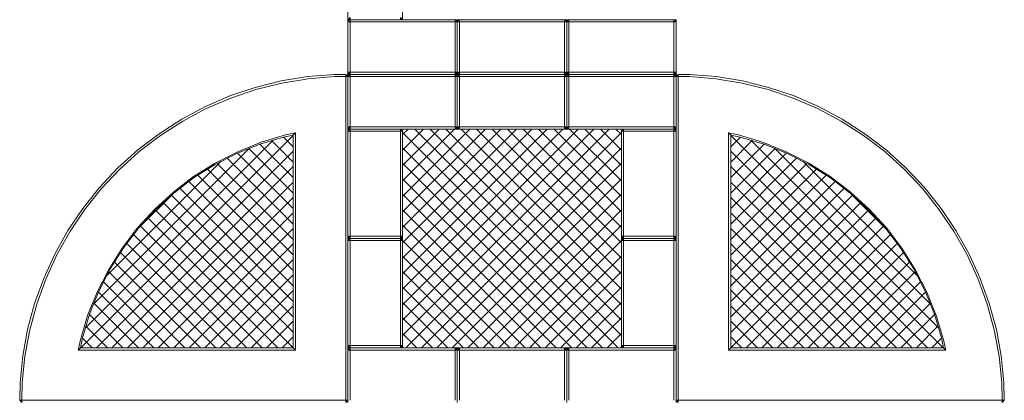
# Model space of a CAD drawing. Units: millimetres. Extents: x -10500 to 10500, y -14850 to 14850.
# Drawn here: x -2250 to 2250, y 760 to 2500 of the extents above; entities that cross this region are included whole.
import ezdxf

# ---------------------------------------------------------------- set-up
doc = ezdxf.new("R2010")
doc.units = ezdxf.units.MM
doc.header["$MEASUREMENT"] = 0
doc.linetypes.add('Przerywana', pattern=[480, 240, -240])
for name, color, linetype in [('02-150x150', 7, 'Continuous'), ('InerSystem-drawing', 7, 'Continuous'), ('InterSystem-dimension', 7, 'Continuous'), ('InterSystem-safety area', 7, 'Continuous'), ('Kvartalo 150', 7, 'Continuous')]:
    doc.layers.add(name, color=color, linetype=linetype)
doc.styles.add('GENERATED_STYLE_1', font='arial.ttf')
doc.dimstyles.new('GENERATED_STYLE__2', dxfattribs={"dimtxt": 200, "dimasz": 183.574879, "dimexe": 0.18, "dimexo": 50, "dimgap": 0.09, "dimtad": 1, "dimdec": 0, "dimzin": 0, "dimdsep": 46, "dimtxsty": 'GENERATED_STYLE_1', "dimblk": 'ARROWHEAD_5', "dimblk1": 'ARROWHEAD_5', "dimblk2": 'ARROWHEAD_5', "dimcen": 0.09, "dimclrd": 7, "dimclre": 7, "dimclrt": 7, "dimadec": 1, "dimazin": 0, "dimtfac": 1, "dimtdec": 4, "dimtmove": 0, "dimatfit": 3, "dimfxl": 0, "dimtolj": 1, "dimtzin": 0, "dimarcsym": 0})
pattern_1 = [(45, (0, 0), (-35.3553, 35.3553), []), (135, (0, 0), (35.3553, 35.3553), [])]

# ---------------------------------------------------------------- blocks, each defined once
blk = doc.blocks.new('*D4')
at = {"layer": 'InterSystem-dimension', "linetype": 'Continuous', "lineweight": 13}
for points in [[(7250, 6500), (7200, 6313.4), (7300, 6313.4)], [(7250, -6500), (7300, -6313.4), (7200, -6313.4)]]:
    blk.add_hatch(color=7, dxfattribs=at).paths.add_polyline_path(points)
at = {"layer": 'InterSystem-dimension', "color": 7, "linetype": 'Continuous', "lineweight": 13}
for p, q in [((7431.2, 6500), (-700, 6500)), ((7250, 6500), (7200, 6313.4)), ((7250, 6500), (7300, 6313.4)), ((7300, 6313.4), (7200, 6313.4)), ((7250, -6313.4), (7250, 6313.4)), ((7250, -6500), (7200, -6313.4)), ((7200, -6313.4), (7300, -6313.4)), ((7250, -6500), (7300, -6313.4)), ((7431.2, -6500), (3800, -6500))]:
    blk.add_line(p, q, dxfattribs=at)
at = {"layer": 'InterSystem-dimension', "color": 7, "lineweight": 13, "insert": (7210, -379.4), "char_height": 200, "attachment_point": 7, "rotation": 90, "style": 'GENERATED_STYLE_1'}
blk.add_mtext('\\A1;{\\pql;\\fArial|b0|i0|c238|p34;13000}', dxfattribs=at)
blk = doc.blocks.new('ARROWHEAD_5')
at = {"linetype": 'Continuous', "lineweight": 0}
blk.add_hatch(color=0, dxfattribs=at).paths.add_polyline_path([(-1, 0.2679), (0, 0), (-1, -0.2679)])
at = {"color": 0, "linetype": 'Continuous', "lineweight": 0}
blk.add_line((0, 0), (-1, 0), dxfattribs=at)
blk = doc.blocks.new('*D5')
at = {"layer": 'InterSystem-dimension', "linetype": 'Continuous', "lineweight": 13}
for points in [[(6000, 5250), (5950, 5063.4), (6050, 5063.4)], [(6000, -5250), (6050, -5063.4), (5950, -5063.4)]]:
    blk.add_hatch(color=7, dxfattribs=at).paths.add_polyline_path(points)
at = {"layer": 'InterSystem-dimension', "color": 7, "linetype": 'Continuous', "lineweight": 13}
for p, q in [((6181.2, 5250), (-700, 5250)), ((6000, 5250), (5950, 5063.4)), ((6000, 5250), (6050, 5063.4)), ((6050, 5063.4), (5950, 5063.4)), ((6000, -5063.4), (6000, 5063.4)), ((6000, -5250), (5950, -5063.4)), ((5950, -5063.4), (6050, -5063.4)), ((6000, -5250), (6050, -5063.4)), ((6181.2, -5250), (3800, -5250))]:
    blk.add_line(p, q, dxfattribs=at)
at = {"layer": 'InterSystem-dimension', "color": 7, "lineweight": 13, "insert": (5960, -379.4), "char_height": 200, "attachment_point": 7, "rotation": 90, "style": 'GENERATED_STYLE_1'}
blk.add_mtext('\\A1;{\\pql;\\fArial|b0|i0|c238|p34;10500}', dxfattribs=at)

msp = doc.modelspace()

# ---------------------------------------------------------------- hatches: boundary and pattern name
at = {"layer": 'InerSystem-drawing', "linetype": 'Continuous', "lineweight": 13}
h = msp.add_hatch(dxfattribs=at)
h.set_pattern_fill('Siatka_5x5_ukośna', style=0, pattern_type=2)
h.set_pattern_definition(pattern_1)
h.paths.add_polyline_path([(-500, 1990), (-500, 1510), (-500, 1500), (-500, 1490), (-500, 1010), (-500, 1000), (-260, 1000), (-250, 1000), (-240, 1000), (240, 1000), (250, 1000), (260, 1000), (500, 1000), (500, 1010), (500, 1490), (500, 1500), (500, 1510), (500, 1990), (500, 2000), (260, 2000), (250, 2000), (240, 2000), (-240, 2000), (-250, 2000), (-260, 2000), (-500, 2000)])
h = msp.add_hatch(dxfattribs=at)
h.set_pattern_fill('Siatka_5x5_ukośna', style=0, pattern_type=2)
h.set_pattern_definition(pattern_1)
h.paths.add_polyline_path([(-1000, 1000), (-1000, 1972.3), (-1043.5, 1963.4), (-1152.4, 1930.8), (-1258, 1888.5), (-1359.3, 1837), (-1455.6, 1776.5), (-1546.1, 1707.7), (-1630, 1631.1), (-1706.8, 1547.2), (-1775.7, 1456.8), (-1836.2, 1360.6), (-1887.9, 1259.3), (-1930.3, 1153.9), (-1963, 1045), (-1972.3, 1000)])
h = msp.add_hatch(dxfattribs=at)
h.set_pattern_fill('Siatka_5x5_ukośna', style=0, pattern_type=2)
h.set_pattern_definition(pattern_1)
h.paths.add_polyline_path([(1000, 1000), (1972.3, 1000), (1963, 1045), (1930.3, 1153.9), (1887.9, 1259.3), (1836.2, 1360.6), (1775.7, 1456.8), (1706.8, 1547.2), (1630, 1631.1), (1546.1, 1707.7), (1455.6, 1776.5), (1359.3, 1837), (1258, 1888.5), (1152.4, 1930.8), (1043.5, 1963.4), (1000, 1972.3)])

# ---------------------------------------------------------------- linework, layer by layer
at = {"layer": '02-150x150', "color": 7, "linetype": 'Continuous', "lineweight": 13, "flags": 128}
for points in [[(-750, 2500), (-750, 2510), (-750, 2990), (-750, 3000)], [(-500, 2500), (-500, 2510), (-500, 2990), (-500, 3000)], [(-740, 2510), (-750, 2500)], [(-750, 2500), (-750, 2490), (-750, 2260), (-750, 2250)], [(-250, 2500), (-260, 2500), (-740, 2500), (-750, 2500)], [(-750, 2500), (-740, 2490)], [(-500, 2500), (-510, 2500), (-740, 2500), (-750, 2500)], [(-740, 2490), (-750, 2490)], [(-740, 2500), (-740, 2510)], [(-740, 2500), (-740, 2490)], [(-260, 2490), (-740, 2490)], [(-740, 2260), (-740, 2490)], [(-500, 2500), (-510, 2510)], [(-510, 2500), (-510, 2510)], [(-260, 2500), (-260, 2490)], [(-250, 2500), (-260, 2490)], [(-260, 2490), (-260, 2260)], [(-250, 2490), (-260, 2490)], [(-250, 2500), (-250, 2490), (-250, 2260), (-250, 2250)], [(-250, 2500), (-250, 2490), (-250, 2260), (-250, 2250)], [(250, 2500), (240, 2500), (-240, 2500), (-250, 2500)], [(-250, 2500), (-240, 2490)], [(-240, 2490), (-250, 2490)], [(-240, 2500), (-240, 2490)], [(240, 2490), (-240, 2490)], [(-240, 2260), (-240, 2490)], [(240, 2500), (240, 2490)], [(250, 2500), (240, 2490)], [(240, 2490), (240, 2260)], [(250, 2490), (240, 2490)], [(250, 2500), (250, 2490), (250, 2260), (250, 2250)], [(250, 2500), (250, 2490), (250, 2260), (250, 2250)], [(750, 2500), (740, 2500), (260, 2500), (250, 2500)], [(250, 2500), (260, 2490)], [(260, 2490), (250, 2490)], [(260, 2500), (260, 2490)], [(740, 2490), (260, 2490)], [(260, 2260), (260, 2490)], [(740, 2500), (740, 2490)], [(750, 2500), (740, 2490)], [(740, 2490), (740, 2260)], [(750, 2490), (740, 2490)], [(750, 2500), (750, 2490), (750, 2260), (750, 2250)], [(-750, 2260), (-740, 2260)], [(-750, 2250), (-740, 2260)], [(-750, 2000), (-750, 2010), (-750, 2240), (-750, 2250)], [(-250, 2250), (-260, 2250), (-740, 2250), (-750, 2250)], [(-750, 2250), (-740, 2240)], [(-250, 2250), (-260, 2250), (-740, 2250), (-750, 2250)], [(-260, 2260), (-740, 2260)], [(-740, 2250), (-740, 2260)], [(-740, 2250), (-740, 2240)], [(-260, 2250), (-260, 2260)], [(-250, 2260), (-260, 2260)], [(-260, 2260), (-250, 2250)], [(-260, 2250), (-260, 2240)], [(-260, 2240), (-250, 2250)], [(-250, 2260), (-240, 2260)], [(-250, 2250), (-240, 2260)], [(-250, 2000), (-250, 2010), (-250, 2240), (-250, 2250)], [(-250, 2000), (-250, 2010), (-250, 2240), (-250, 2250)], [(250, 2250), (240, 2250), (-240, 2250), (-250, 2250)], [(-250, 2250), (-240, 2240)], [(250, 2250), (240, 2250), (-240, 2250), (-250, 2250)], [(240, 2260), (-240, 2260)], [(-240, 2250), (-240, 2260)], [(-240, 2250), (-240, 2240)], [(240, 2250), (240, 2260)], [(250, 2260), (240, 2260)], [(240, 2260), (250, 2250)], [(240, 2250), (240, 2240)], [(240, 2240), (250, 2250)], [(250, 2260), (260, 2260)], [(250, 2250), (260, 2260)], [(250, 2000), (250, 2010), (250, 2240), (250, 2250)], [(250, 2000), (250, 2010), (250, 2240), (250, 2250)], [(750, 2250), (740, 2250), (260, 2250), (250, 2250)], [(250, 2250), (260, 2240)], [(750, 2250), (740, 2250), (260, 2250), (250, 2250)], [(740, 2260), (260, 2260)], [(260, 2250), (260, 2260)], [(260, 2250), (260, 2240)], [(740, 2250), (740, 2260)], [(750, 2260), (740, 2260)], [(740, 2260), (750, 2250)], [(740, 2250), (740, 2240)], [(740, 2240), (750, 2250)], [(750, 2000), (750, 2010), (750, 2240), (750, 2250)], [(-750, 2240), (-740, 2240)], [(-260, 2240), (-740, 2240)], [(-740, 2240), (-740, 2010)], [(-260, 2010), (-260, 2240)], [(-250, 2240), (-260, 2240)], [(-250, 2240), (-240, 2240)], [(240, 2240), (-240, 2240)], [(-240, 2240), (-240, 2010)], [(240, 2010), (240, 2240)], [(250, 2240), (240, 2240)], [(250, 2240), (260, 2240)], [(740, 2240), (260, 2240)], [(260, 2240), (260, 2010)], [(740, 2010), (740, 2240)], [(750, 2240), (740, 2240)], [(-740, 2010), (-750, 2010)], [(-750, 2000), (-740, 2010)], [(-250, 2000), (-260, 2000), (-740, 2000), (-750, 2000)], [(-750, 2000), (-750, 1990), (-750, 1510), (-750, 1500)], [(-500, 2000), (-510, 2000), (-740, 2000), (-750, 2000)], [(-740, 1990), (-750, 2000)], [(-750, 1990), (-740, 1990)], [(-740, 2000), (-740, 2010)], [(-260, 2010), (-740, 2010)], [(-740, 2000), (-740, 1990)], [(-740, 1990), (-740, 1510)], [(-510, 1990), (-740, 1990)], [(-500, 2000), (-510, 1990)], [(-510, 2000), (-510, 1990)], [(-510, 1990), (-510, 1510)], [(-500, 1990), (-510, 1990)], [(-500, 2000), (-500, 1990), (-500, 1510), (-500, 1500)], [(-260, 2000), (-260, 2010)], [(-250, 2000), (-260, 2010)], [(-250, 2010), (-260, 2010)], [(-240, 2010), (-250, 2010)], [(-250, 2000), (-240, 2010)], [(250, 2000), (240, 2000), (-240, 2000), (-250, 2000)], [(-240, 2000), (-240, 2010)], [(240, 2010), (-240, 2010)], [(240, 2000), (240, 2010)], [(250, 2000), (240, 2010)], [(250, 2010), (240, 2010)], [(260, 2010), (250, 2010)], [(250, 2000), (260, 2010)], [(750, 2000), (740, 2000), (260, 2000), (250, 2000)], [(260, 2000), (260, 2010)], [(740, 2010), (260, 2010)], [(500, 2000), (500, 1990), (500, 1510), (500, 1500)], [(750, 2000), (740, 2000), (510, 2000), (500, 2000)], [(510, 1990), (500, 2000)], [(500, 1990), (510, 1990)], [(510, 2000), (510, 1990)], [(510, 1990), (510, 1510)], [(740, 1990), (510, 1990)], [(740, 2000), (740, 2010)], [(750, 2000), (740, 2010)], [(750, 2010), (740, 2010)], [(750, 2000), (740, 1990)], [(740, 2000), (740, 1990)], [(740, 1990), (740, 1510)], [(750, 1990), (740, 1990)], [(750, 2000), (750, 1990), (750, 1510), (750, 1500)], [(-750, 1500), (-740, 1510)], [(-750, 1510), (-740, 1510)], [(-750, 1500), (-750, 1490), (-750, 1010), (-750, 1000)], [(-500, 1500), (-510, 1500), (-740, 1500), (-750, 1500)], [(-740, 1490), (-750, 1500)], [(-500, 1500), (-510, 1500), (-740, 1500), (-750, 1500)], [(-750, 1490), (-740, 1490)], [(-740, 1500), (-740, 1510)], [(-740, 1510), (-510, 1510)], [(-740, 1500), (-740, 1490)], [(-740, 1490), (-740, 1010)], [(-510, 1490), (-740, 1490)], [(-510, 1510), (-510, 1500)], [(-500, 1510), (-510, 1510)], [(-500, 1500), (-510, 1510)], [(-500, 1500), (-510, 1490)], [(-510, 1500), (-510, 1490)], [(-510, 1490), (-510, 1010)], [(-500, 1490), (-510, 1490)], [(-500, 1500), (-500, 1490), (-500, 1010), (-500, 1000)], [(500, 1500), (510, 1510)], [(500, 1510), (510, 1510)], [(500, 1500), (500, 1490), (500, 1010), (500, 1000)], [(750, 1500), (740, 1500), (510, 1500), (500, 1500)], [(510, 1490), (500, 1500)], [(750, 1500), (740, 1500), (510, 1500), (500, 1500)], [(500, 1490), (510, 1490)], [(510, 1500), (510, 1510)], [(510, 1510), (740, 1510)], [(510, 1500), (510, 1490)], [(510, 1490), (510, 1010)], [(740, 1490), (510, 1490)], [(740, 1510), (740, 1500)], [(750, 1510), (740, 1510)], [(750, 1500), (740, 1510)], [(750, 1500), (740, 1490)], [(740, 1500), (740, 1490)], [(740, 1490), (740, 1010)], [(750, 1490), (740, 1490)], [(750, 1500), (750, 1490), (750, 1010), (750, 1000)], [(-750, 1000), (-740, 1010)], [(-750, 1010), (-740, 1010)], [(-750, 750), (-750, 760), (-750, 990), (-750, 1000)], [(-250, 1000), (-260, 1000), (-740, 1000), (-750, 1000)], [(-750, 1000), (-740, 990)], [(-500, 1000), (-510, 1000), (-740, 1000), (-750, 1000)], [(-750, 990), (-740, 990)], [(-740, 1000), (-740, 1010)], [(-740, 1010), (-510, 1010)], [(-740, 1000), (-740, 990)], [(-260, 990), (-740, 990)], [(-740, 990), (-740, 760)], [(-510, 1010), (-510, 1000)], [(-500, 1010), (-510, 1010)], [(-500, 1000), (-510, 1010)], [(-260, 1000), (-260, 990)], [(-260, 990), (-250, 1000)], [(-260, 760), (-260, 990)], [(-250, 990), (-260, 990)], [(-250, 750), (-250, 760), (-250, 990), (-250, 1000)], [(-250, 750), (-250, 760), (-250, 990), (-250, 1000)], [(250, 1000), (240, 1000), (-240, 1000), (-250, 1000)], [(-250, 1000), (-240, 990)], [(-250, 990), (-240, 990)], [(-240, 1000), (-240, 990)], [(240, 990), (-240, 990)], [(-240, 990), (-240, 760)], [(240, 1000), (240, 990)], [(240, 990), (250, 1000)], [(240, 760), (240, 990)], [(250, 990), (240, 990)], [(250, 750), (250, 760), (250, 990), (250, 1000)], [(250, 750), (250, 760), (250, 990), (250, 1000)], [(750, 1000), (740, 1000), (260, 1000), (250, 1000)], [(250, 1000), (260, 990)], [(250, 990), (260, 990)], [(260, 1000), (260, 990)], [(740, 990), (260, 990)], [(260, 990), (260, 760)], [(500, 1000), (510, 1010)], [(500, 1010), (510, 1010)], [(750, 1000), (740, 1000), (510, 1000), (500, 1000)], [(510, 1000), (510, 1010)], [(510, 1010), (740, 1010)], [(740, 1010), (740, 1000)], [(750, 1010), (740, 1010)], [(750, 1000), (740, 1010)], [(740, 1000), (740, 990)], [(740, 990), (750, 1000)], [(740, 760), (740, 990)], [(750, 990), (740, 990)], [(750, 750), (750, 760), (750, 990), (750, 1000)]]:
    msp.add_lwpolyline(points, dxfattribs=at)
at = {"layer": 'InerSystem-drawing', "color": 7, "linetype": 'Continuous', "lineweight": 13, "flags": 128}
for points in [[(-500, 1990), (-500, 1510), (-500, 1500), (-500, 1490), (-500, 1010), (-500, 1000), (-260, 1000), (-250, 1000), (-240, 1000), (240, 1000), (250, 1000), (260, 1000), (500, 1000), (500, 1010), (500, 1490), (500, 1500), (500, 1510), (500, 1990), (500, 2000), (260, 2000), (250, 2000), (240, 2000), (-240, 2000), (-250, 2000), (-260, 2000), (-500, 2000)], [(-1000, 1000), (-1000, 1972.3), (-1043.5, 1963.4), (-1152.4, 1930.8), (-1258, 1888.5), (-1359.3, 1837), (-1455.6, 1776.5), (-1546.1, 1707.7), (-1630, 1631.1), (-1706.8, 1547.2), (-1775.7, 1456.8), (-1836.2, 1360.6), (-1887.9, 1259.3), (-1930.3, 1153.9), (-1963, 1045), (-1972.3, 1000)], [(1000, 1000), (1972.3, 1000), (1963, 1045), (1930.3, 1153.9), (1887.9, 1259.3), (1836.2, 1360.6), (1775.7, 1456.8), (1706.8, 1547.2), (1630, 1631.1), (1546.1, 1707.7), (1455.6, 1776.5), (1359.3, 1837), (1258, 1888.5), (1152.4, 1930.8), (1043.5, 1963.4), (1000, 1972.3)]]:
    msp.add_lwpolyline(points, close=True, dxfattribs=at)
at = {"layer": 'InterSystem-safety area', "color": 7, "linetype": 'Przerywana', "lineweight": 13, "flags": 128}
msp.add_lwpolyline([(2000, 3199.5, -0.158065), (3199.5, 2000), (3750, 2000, -0.414214), (6500, -750), (6500, -3750, -0.414214), (3750, -6500), (750, -6500, -0.414214), (-2000, -3750), (-2000, -3199.5)], format="xyb", dxfattribs=at)
at = {"layer": 'Kvartalo 150', "color": 7, "linetype": 'Continuous', "lineweight": 13, "flags": 128}
for points in [[(-2249.8, 760.2), (-2248.4, 841.8), (-2236, 963.7), (-2213.6, 1084.1), (-2181.5, 1202.2), (-2139.9, 1317.4), (-2089, 1428.8), (-2029.2, 1535.7), (-1960.9, 1637.4), (-1884.6, 1733.1), (-1800.7, 1822.3), (-1709.8, 1904.4), (-1612.5, 1978.8), (-1509.4, 2045), (-1401.4, 2102.6), (-1289, 2151.2), (-1173, 2190.4), (-1054.1, 2220.1), (-933.3, 2240), (-811.2, 2250), (-760, 2250)], [(-750, 2240), (-760, 2250)], [(-760, 2240), (-760, 2250)], [(750, 2240), (760, 2250)], [(2249.8, 760.2), (2248.4, 841.8), (2236, 963.7), (2213.6, 1084.1), (2181.5, 1202.2), (2139.9, 1317.4), (2089, 1428.8), (2029.2, 1535.7), (1960.9, 1637.4), (1884.6, 1733.1), (1800.7, 1822.3), (1709.8, 1904.4), (1612.5, 1978.8), (1509.4, 2045), (1401.4, 2102.6), (1289, 2151.2), (1173, 2190.4), (1054.1, 2220.1), (933.3, 2240), (811.2, 2250), (760, 2250)], [(760, 2240), (760, 2250)], [(-2239.8, 760), (-2238.4, 841.2), (-2226.1, 962.2), (-2203.9, 1081.8), (-2172, 1199.2), (-2130.6, 1313.6), (-2080.1, 1424.3), (-2020.7, 1530.5), (-1952.9, 1631.4), (-1877, 1726.6), (-1793.7, 1815.2), (-1703.4, 1896.7), (-1606.7, 1970.6), (-1504.4, 2036.4), (-1397, 2093.6), (-1285.4, 2141.8), (-1170.1, 2180.8), (-1052.1, 2210.3), (-932.1, 2230.1), (-810.8, 2240), (-760, 2240)], [(-760, 760), (-760, 2240)], [(-750, 2240), (-760, 2240)], [(-750, 760), (-750, 2240)], [(750, 760), (750, 2240)], [(750, 2240), (760, 2240)], [(2239.8, 760), (2238.4, 841.2), (2226.1, 962.2), (2203.9, 1081.8), (2172, 1199.2), (2130.6, 1313.6), (2080.1, 1424.3), (2020.7, 1530.5), (1952.9, 1631.4), (1877, 1726.6), (1793.7, 1815.2), (1703.4, 1896.7), (1606.7, 1970.6), (1504.4, 2036.4), (1397, 2093.6), (1285.4, 2141.8), (1170.1, 2180.8), (1052.1, 2210.3), (932.1, 2230.1), (810.8, 2240), (760, 2240)], [(760, 760), (760, 2240)], [(-1982.1, 990), (-1972.6, 1036), (-1939.2, 1147.1), (-1896, 1254.7), (-1843.2, 1358), (-1781.5, 1456.2), (-1711.2, 1548.4), (-1632.9, 1634), (-1547.2, 1712.2), (-1454.9, 1782.4), (-1356.7, 1844), (-1253.3, 1896.6), (-1145.6, 1939.7), (-1034.5, 1973), (-990, 1982.1)], [(-1000, 1972.3), (-990, 1982.1)], [(-990, 990), (-990, 1982.1)], [(1982.1, 990), (1972.6, 1036), (1939.2, 1147.1), (1896, 1254.7), (1843.2, 1358), (1781.5, 1456.2), (1711.2, 1548.4), (1632.9, 1634), (1547.2, 1712.2), (1454.9, 1782.4), (1356.7, 1844), (1253.3, 1896.6), (1145.6, 1939.7), (1034.5, 1973), (990, 1982.1)], [(990, 990), (990, 1982.1)], [(1000, 1972.3), (990, 1982.1)], [(-1972.3, 1000), (-1963, 1045), (-1930.3, 1153.9), (-1887.9, 1259.3), (-1836.2, 1360.6), (-1775.7, 1456.8), (-1706.8, 1547.2), (-1630, 1631.1), (-1546.1, 1707.7), (-1455.6, 1776.5), (-1359.3, 1837), (-1258, 1888.5), (-1152.4, 1930.8), (-1043.5, 1963.4), (-1000, 1972.3)], [(-1000, 1000), (-1000, 1972.3)], [(1972.3, 1000), (1963, 1045), (1930.3, 1153.9), (1887.9, 1259.3), (1836.2, 1360.6), (1775.7, 1456.8), (1706.8, 1547.2), (1630, 1631.1), (1546.1, 1707.7), (1455.6, 1776.5), (1359.3, 1837), (1258, 1888.5), (1152.4, 1930.8), (1043.5, 1963.4), (1000, 1972.3)], [(1000, 1000), (1000, 1972.3)], [(-1972.3, 1000), (-1982.1, 990)], [(-1982.1, 990), (-990, 990)], [(-1972.3, 1000), (-1000, 1000)], [(-1000, 1000), (-990, 990)], [(1000, 1000), (990, 990)], [(1982.1, 990), (990, 990)], [(1972.3, 1000), (1000, 1000)], [(1972.3, 1000), (1982.1, 990)], [(-2249.8, 760.2), (-2239.8, 750)], [(-2249.8, 760.2), (-2239.8, 760)], [(-2239.8, 760), (-2239.8, 750)], [(-2239.8, 760), (-760, 760)], [(-760, 750), (-760, 760)], [(-760, 750), (-750, 760)], [(-760, 760), (-750, 760)], [(760, 750), (750, 760)], [(760, 760), (750, 760)], [(2239.8, 760), (760, 760)], [(760, 750), (760, 760)], [(2249.8, 760.2), (2239.8, 750)], [(2249.8, 760.2), (2239.8, 760)], [(2239.8, 760), (2239.8, 750)]]:
    msp.add_lwpolyline(points, dxfattribs=at)

# ---------------------------------------------------------------- dimensions: what is measured, and where the dimension line sits
at = {"layer": 'InterSystem-dimension', "color": 7, "linetype": 'Continuous', "lineweight": 13}
for base, p1, p2, picture, middle in [((7250, 6500), (3750, -6500), (-750, 6500), '*D4', (7110, 1.7)), ((6000, 5250), (3750, -5250), (-750, 5250), '*D5', (5860, 1.7))]:
    dim = msp.add_linear_dim(base=base, p1=p1, p2=p2, angle=90, dimstyle='GENERATED_STYLE__2', dxfattribs=at)
    dim.commit()
    dim.dimension.update_dxf_attribs({"geometry": picture, "text_midpoint": middle, "dimtype": 160, "text_rotation": 90})

doc.saveas('drawing.dxf')
